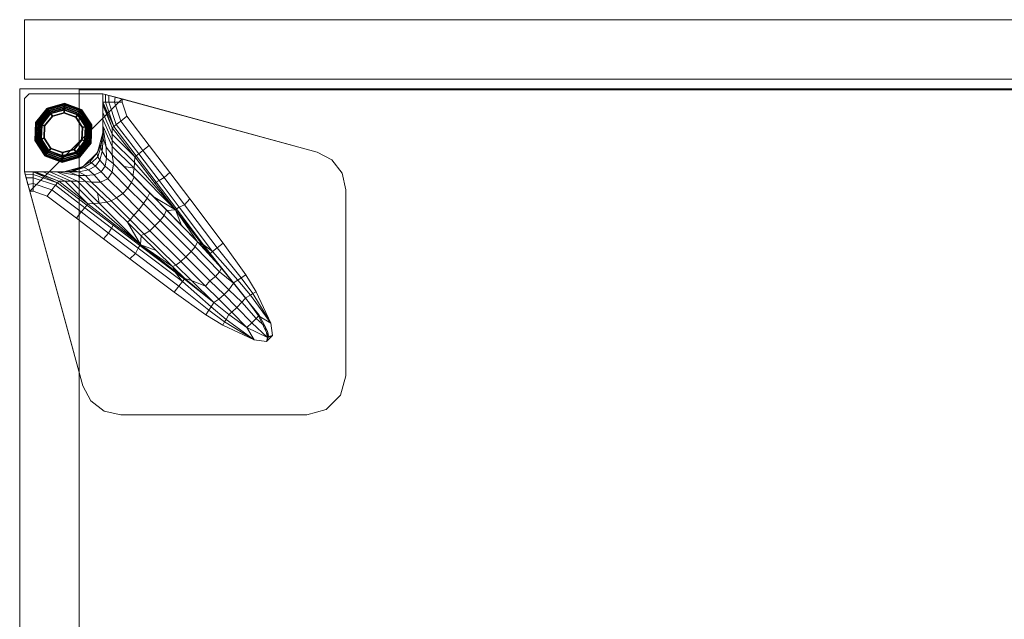
# Model space of a CAD drawing. Units: inches. Extents: x -27 to 135, y -6 to 126.
# Drawn here: x 68 to 80, y 66 to 74 of the extents above; entities that cross this region are included whole.
import ezdxf

# ---------------------------------------------------------------- set-up
doc = ezdxf.new("R2010")
doc.units = ezdxf.units.IN
doc.header["$MEASUREMENT"] = 0
for name, color, linetype, lineweight in [('STORAGE-CASE', 4, 'Continuous', 9), ('STORAGE-FOOT', 4, 'Continuous', 9), ('STORAGE-FRONT', 4, 'Continuous', 9)]:
    doc.layers.add(name, color=color, linetype=linetype, lineweight=lineweight)
doc.layers.add('STORAGE-GLIDE', color=4, linetype='Continuous')

# ---------------------------------------------------------------- blocks, each defined once
blk = doc.blocks.new('HL2CFS_8345228FXDLLKL_0T')
at = {"layer": 'STORAGE-CASE'}
for points in [[(0, 10, 22), (0, -10, 22), (44.4, -10, 22), (44.4, 10, 22)], [(44.4, -10, 21.115), (0, -10, 21.115), (0, 10, 21.115), (44.4, 10, 21.115)], [(0, 10, 21.24), (0, 10, 22), (44.4, 10, 22), (44.4, 10, 21.24)], [(0, -10, 22), (0, 10, 22), (0, 10, 21.24), (0, -10, 21.24)], [(0.76, -10, 21.115), (0.76, 10, 21.115), (0, 10, 21.115), (0, -10, 21.115)], [(0.76, -10, 8), (0, -10, 8), (0, 10, 8), (0.76, 10, 8)], [(0, -10, 21.115), (0, 10, 21.115), (0, 10, 8), (0, -10, 8)], [(0, 10, 21.115), (0.76, 10, 21.115), (0.76, 10, 8), (0, 10, 8)], [(0, -10, 21.24), (0, 10, 21.24), (44.4, 10, 21.24), (44.4, -10, 21.24)], [(0.76, 10, 21.115), (0.76, -10, 21.115), (43.64, -10, 21.115), (43.64, 10, 21.115)], [(0.76, -10, 21.115), (0.76, -10, 8), (0.76, 10, 8), (0.76, 10, 21.115)], [(0.76, -9.985, 8), (0.76, 9.985, 8), (43.64, 9.985, 8), (43.64, -9.985, 8)], [(0.76, 9.985, 8.76), (0.76, -9.985, 8.76), (43.64, -9.985, 8.76), (43.64, 9.985, 8.76)], [(0.76, 9.985, 8.76), (43.64, 9.985, 8.76), (43.64, 9.985, 8), (0.76, 9.985, 8)], [(0.76, -9.985, 8.76), (0.76, 9.985, 8.76), (0.76, 9.985, 8), (0.76, -9.985, 8)]]:
    blk.add_3dface(points, dxfattribs=at)
at = {"layer": 'STORAGE-FOOT'}
for points, invisible_edges in [([(3.995, 9.091, 8), (3.804, 9.191, 8), (1.063, 9.937, 8), (0.063, 8.937, 8)], 12), ([(0.563, 8.937, 0.14), (0.063, 9.877, 0.14), (0.123, 9.937, 0.14), (0.813, 9.004, 0.14)], 7), ([(1.063, 9.937, 8), (0.123, 9.937, 8), (0.063, 8.937, 8), (1.063, 9.937, 8)], 14), ([(0.123, 9.937, 8), (0.063, 9.877, 8), (0.063, 8.937, 8), (0.123, 9.937, 8)], 4), ([(0.063, 8.937, 0.14), (0.063, 9.877, 0.14), (0.563, 8.937, 0.14), (0.063, 8.937, 0.14)], 2), ([(0.813, 9.004, 0.14), (0.123, 9.937, 0.14), (0.996, 9.187, 0.14), (0.813, 9.004, 0.14)], 3), ([(0.996, 9.187, 0.14), (0.123, 9.937, 0.14), (1.063, 9.437, 0.14), (0.996, 9.187, 0.14)], 3), ([(1.063, 9.437, 0.14), (0.123, 9.937, 0.14), (1.063, 9.937, 0.14), (1.063, 9.437, 0.14)], 1), ([(1.311, 9.87, 7.792), (3.804, 9.191, 7.812), (3.995, 9.091, 7.814), (0.13, 8.689, 7.792)], 4), ([(4.126, 8.919, 8), (3.995, 9.091, 8), (0.063, 8.937, 8), (4.126, 8.919, 8)], 6), ([(3.995, 9.091, 7.814), (4.126, 8.919, 7.816), (0.13, 8.689, 7.792), (3.995, 9.091, 7.814)], 6), ([(4.173, 6.327, 8), (4.173, 8.708, 8), (0.063, 8.937, 8), (0.809, 6.196, 8)], 10), ([(4.173, 8.708, 8), (4.126, 8.919, 8), (0.063, 8.937, 8), (4.173, 8.708, 8)], 6), ([(0.13, 8.689, 7.792), (4.126, 8.919, 7.816), (4.173, 8.708, 7.817), (0.13, 8.689, 7.792)], 5), ([(0.13, 8.689, 7.792), (4.173, 8.708, 7.817), (4.173, 6.327, 7.832), (0.809, 6.196, 7.812)], 5), ([(4.173, 6.327, 8), (0.809, 6.196, 8), (0.909, 6.005, 8), (4.106, 6.077, 8)], 5), ([(4.173, 6.327, 7.832), (4.106, 6.077, 7.833), (0.909, 6.005, 7.814), (0.809, 6.196, 7.812)], 10), ([(4.106, 6.077, 8), (0.909, 6.005, 8), (1.081, 5.874, 8), (3.923, 5.894, 8)], 5), ([(4.106, 6.077, 7.833), (3.923, 5.894, 7.833), (1.081, 5.874, 7.816), (0.909, 6.005, 7.814)], 10), ([(3.923, 5.894, 8), (1.081, 5.874, 8), (1.292, 5.827, 8), (3.673, 5.827, 8)], 1), ([(3.923, 5.894, 7.833), (3.673, 5.827, 7.832), (1.292, 5.827, 7.817), (1.081, 5.874, 7.816)], 8)]:
    blk.add_3dface(points, dxfattribs=dict(at, invisible_edges=invisible_edges))
for points in [[(0.123, 9.937, 8), (0.123, 9.937, 0.14), (0.063, 9.877, 0.14), (0.063, 9.877, 8)], [(0.063, 9.877, 8), (0.063, 9.877, 0.14), (0.063, 8.937, 0.14), (0.063, 8.937, 8)], [(1.063, 9.937, 8), (1.063, 9.937, 0.14), (0.123, 9.937, 0.14), (0.123, 9.937, 8)], [(3.804, 9.191, 8), (3.804, 9.191, 7.812), (1.311, 9.87, 7.792), (1.063, 9.937, 8)], [(1.063, 9.437, 6.497), (1.063, 9.437, 0.14), (1.063, 9.937, 0.14), (1.063, 9.937, 7.542)], [(1.063, 9.699, 7.301), (1.063, 9.437, 6.497), (1.063, 9.937, 7.542), (1.063, 9.828, 7.543)], [(1.098, 9.829, 7.671), (1.063, 9.828, 7.543), (1.063, 9.937, 7.542), (1.1, 9.927, 7.673)], [(1.311, 9.87, 7.792), (1.223, 9.894, 7.776), (1.063, 9.937, 8), (1.311, 9.87, 7.792)], [(1.223, 9.894, 7.776), (1.14, 9.916, 7.723), (1.063, 9.937, 8), (1.223, 9.894, 7.776)], [(1.14, 9.916, 7.723), (1.1, 9.927, 7.673), (1.063, 9.937, 8), (1.14, 9.916, 7.723)], [(1.1, 9.927, 7.673), (1.063, 9.937, 7.542), (1.063, 9.937, 8), (1.1, 9.927, 7.673)], [(1.098, 9.829, 7.671), (1.203, 9.517, 7.673), (1.063, 9.828, 7.543), (1.098, 9.829, 7.671)], [(1.063, 9.828, 7.543), (1.203, 9.517, 7.673), (1.184, 9.501, 7.619), (1.063, 9.828, 7.543)], [(1.184, 9.501, 7.619), (1.063, 9.797, 7.48), (1.063, 9.828, 7.543), (1.184, 9.501, 7.619)], [(1.139, 9.829, 7.722), (1.098, 9.829, 7.671), (1.1, 9.927, 7.673), (1.14, 9.916, 7.723)], [(1.235, 9.542, 7.725), (1.203, 9.517, 7.673), (1.098, 9.829, 7.671), (1.139, 9.829, 7.722)], [(1.213, 9.829, 7.772), (1.139, 9.829, 7.722), (1.14, 9.916, 7.723), (1.223, 9.894, 7.776)], [(1.294, 9.588, 7.774), (1.235, 9.542, 7.725), (1.139, 9.829, 7.722), (1.213, 9.829, 7.772)], [(1.311, 9.829, 7.793), (1.213, 9.829, 7.772), (1.223, 9.894, 7.776), (1.311, 9.87, 7.792)], [(1.372, 9.648, 7.794), (1.294, 9.588, 7.774), (1.213, 9.829, 7.772), (1.311, 9.829, 7.793)], [(1.184, 9.501, 7.619), (1.184, 9.418, 7.466), (1.063, 9.699, 7.301), (1.063, 9.797, 7.48)], [(1.184, 9.418, 7.466), (1.184, 9.34, 7.34), (1.063, 9.613, 7.162), (1.063, 9.699, 7.301)], [(1.063, 9.525, 7.035), (1.063, 9.437, 6.497), (1.063, 9.699, 7.301), (1.063, 9.613, 7.162)], [(1.184, 9.34, 7.34), (1.184, 9.26, 7.227), (1.063, 9.525, 7.035), (1.063, 9.613, 7.162)], [(1.574, 9.212, 7.775), (1.523, 9.167, 7.729), (1.235, 9.542, 7.725), (1.294, 9.588, 7.774)], [(1.657, 9.275, 7.798), (1.574, 9.212, 7.775), (1.294, 9.588, 7.774), (1.372, 9.648, 7.794)], [(1.063, 9.525, 7.035), (1.067, 9.363, 6.936), (1.062, 9.425, 6.887), (1.063, 9.525, 7.035)], [(1.062, 9.425, 6.887), (1.063, 9.437, 6.497), (1.063, 9.525, 7.035), (1.062, 9.425, 6.887)], [(1.184, 9.26, 7.227), (1.185, 9.156, 7.094), (1.108, 9.253, 7.021), (1.063, 9.525, 7.035)], [(1.063, 9.525, 7.035), (1.108, 9.253, 7.021), (1.067, 9.363, 6.936), (1.063, 9.525, 7.035)], [(1.491, 9.141, 7.678), (1.474, 9.128, 7.632), (1.184, 9.501, 7.619), (1.203, 9.517, 7.673)], [(1.184, 9.501, 7.619), (1.474, 9.128, 7.632), (1.184, 9.418, 7.466), (1.184, 9.501, 7.618)], [(1.523, 9.167, 7.729), (1.491, 9.141, 7.678), (1.203, 9.517, 7.673), (1.235, 9.542, 7.725)], [(1.063, 9.437, 0.14), (1.063, 9.437, 6.497), (0.996, 9.187, 6.497), (0.996, 9.187, 0.14)], [(1.043, 9.297, 6.672), (0.996, 9.187, 6.497), (1.063, 9.437, 6.497), (1.062, 9.425, 6.887)], [(1.055, 9.199, 6.845), (1.04, 9.252, 6.76), (1.062, 9.425, 6.887), (1.067, 9.363, 6.936)], [(1.04, 9.252, 6.76), (1.043, 9.297, 6.672), (1.062, 9.424, 6.885), (1.04, 9.252, 6.76)], [(1.111, 9.113, 6.953), (1.055, 9.199, 6.845), (1.067, 9.363, 6.936), (1.108, 9.253, 7.021)], [(1.474, 9.128, 7.632), (1.468, 9.056, 7.502), (1.184, 9.34, 7.34), (1.184, 9.418, 7.466)], [(1.468, 9.056, 7.502), (1.463, 8.984, 7.39), (1.184, 9.26, 7.227), (1.184, 9.34, 7.34)], [(0.999, 9.13, 6.742), (0.989, 9.177, 6.568), (1.043, 9.297, 6.672), (1.04, 9.252, 6.76)], [(0.989, 9.177, 6.568), (0.996, 9.187, 6.497), (1.043, 9.297, 6.672), (0.989, 9.177, 6.568)], [(1.025, 9.086, 6.83), (0.999, 9.13, 6.742), (1.04, 9.252, 6.76), (1.055, 9.199, 6.845)], [(1.093, 9.008, 6.939), (1.025, 9.086, 6.83), (1.055, 9.199, 6.845), (1.111, 9.113, 6.953)], [(1.199, 9.039, 7.035), (1.111, 9.113, 6.953), (1.108, 9.253, 7.021), (1.185, 9.157, 7.094)], [(1.463, 8.984, 7.39), (1.336, 9.004, 7.177), (1.185, 9.156, 7.094), (1.184, 9.26, 7.227)], [(1.847, 8.863, 7.782), (1.783, 8.825, 7.733), (1.523, 9.167, 7.729), (1.574, 9.212, 7.775)], [(1.92, 8.929, 7.803), (1.847, 8.863, 7.782), (1.574, 9.212, 7.775), (1.657, 9.275, 7.798)], [(0.781, 8.987, 6.597), (0.813, 9.004, 6.497), (0.996, 9.187, 6.497), (0.899, 9.067, 6.541)], [(0.996, 9.187, 0.14), (0.996, 9.187, 6.497), (0.813, 9.004, 6.497), (0.813, 9.004, 0.14)], [(0.899, 9.067, 6.541), (0.996, 9.187, 6.497), (0.989, 9.177, 6.568), (0.899, 9.067, 6.541)], [(0.921, 9.054, 6.695), (0.899, 9.067, 6.541), (0.989, 9.177, 6.568), (0.999, 9.13, 6.742)], [(0.972, 9.009, 6.83), (0.921, 9.054, 6.695), (0.999, 9.13, 6.742), (1.025, 9.086, 6.83)], [(1.043, 8.938, 6.935), (0.972, 9.009, 6.83), (1.025, 9.086, 6.83), (1.093, 9.008, 6.939)], [(1.185, 8.932, 7.011), (1.093, 9.008, 6.939), (1.111, 9.113, 6.953), (1.199, 9.039, 7.035)], [(1.432, 8.802, 7.161), (1.199, 9.039, 7.035), (1.185, 9.157, 7.095), (1.463, 8.873, 7.245)], [(1.735, 8.788, 7.643), (1.992, 8.453, 7.654), (1.468, 9.056, 7.502), (1.474, 9.128, 7.632)], [(1.745, 8.806, 7.681), (1.735, 8.788, 7.643), (1.474, 9.128, 7.632), (1.491, 9.141, 7.678)], [(1.783, 8.825, 7.733), (1.745, 8.806, 7.681), (1.491, 9.141, 7.678), (1.523, 9.167, 7.729)], [(3.804, 9.191, 7.812), (3.804, 9.191, 8), (3.995, 9.091, 8), (3.995, 9.091, 7.814)], [(3.995, 9.091, 7.814), (3.995, 9.091, 8), (4.126, 8.919, 8), (4.126, 8.919, 7.816)], [(0.813, 9.004, 0.14), (0.813, 9.004, 6.497), (0.563, 8.937, 6.497), (0.563, 8.937, 0.14)], [(0.563, 8.937, 6.497), (0.813, 9.004, 6.497), (0.781, 8.987, 6.597), (0.563, 8.937, 6.497)], [(0.66, 8.947, 6.728), (0.563, 8.937, 6.497), (0.781, 8.987, 6.597), (0.66, 8.947, 6.728)], [(0.577, 8.938, 6.883), (0.563, 8.937, 6.497), (0.66, 8.947, 6.728), (0.577, 8.938, 6.883)], [(0.577, 8.938, 6.883), (0.66, 8.947, 6.728), (0.758, 8.939, 6.858), (0.637, 8.933, 6.936)], [(0.691, 8.949, 6.78), (0.66, 8.947, 6.728), (0.781, 8.987, 6.597), (0.827, 8.991, 6.719)], [(0.66, 8.947, 6.728), (0.691, 8.949, 6.78), (0.758, 8.939, 6.858), (0.66, 8.947, 6.728)], [(0.758, 8.939, 6.858), (0.691, 8.949, 6.78), (0.827, 8.991, 6.719), (0.882, 8.964, 6.83)], [(0.758, 8.939, 6.858), (0.882, 8.964, 6.83), (0.955, 8.9, 6.938), (0.842, 8.889, 6.964)], [(0.827, 8.991, 6.719), (0.781, 8.987, 6.597), (0.899, 9.067, 6.541), (0.921, 9.054, 6.695)], [(0.882, 8.964, 6.83), (0.827, 8.991, 6.719), (0.921, 9.054, 6.695), (0.972, 9.009, 6.83)], [(0.955, 8.9, 6.938), (0.882, 8.964, 6.83), (0.972, 9.009, 6.83), (1.043, 8.938, 6.935)], [(1.128, 8.848, 7.006), (1.043, 8.938, 6.935), (1.093, 9.008, 6.939), (1.185, 8.932, 7.011)], [(1.385, 8.73, 7.12), (1.185, 8.932, 7.011), (1.199, 9.039, 7.035), (1.432, 8.802, 7.161)], [(1.463, 8.984, 7.39), (1.449, 8.887, 7.238), (1.336, 9.004, 7.177), (1.463, 8.984, 7.39)], [(1.992, 8.453, 7.654), (1.709, 8.62, 7.364), (1.449, 8.887, 7.238), (1.463, 8.984, 7.39)], [(1.468, 9.056, 7.502), (1.992, 8.453, 7.654), (1.463, 8.984, 7.39), (1.468, 9.056, 7.502)], [(0.063, 8.937, 8), (0.13, 8.689, 7.792), (0.809, 6.196, 7.812), (0.809, 6.196, 8)], [(0.063, 8.937, 7.542), (0.063, 8.937, 0.14), (0.563, 8.937, 0.14), (0.563, 8.937, 6.497)], [(0.063, 8.937, 7.542), (0.563, 8.937, 6.497), (0.563, 8.937, 6.92), (0.172, 8.937, 7.543)], [(0.063, 8.937, 7.542), (0.563, 8.937, 6.497), (0.301, 8.937, 7.301), (0.203, 8.937, 7.48)], [(0.073, 8.9, 7.673), (0.063, 8.937, 7.542), (0.172, 8.937, 7.543), (0.171, 8.902, 7.671)], [(0.063, 8.937, 8), (0.063, 8.937, 7.542), (0.073, 8.9, 7.673), (0.063, 8.937, 8)], [(0.063, 8.937, 8), (0.106, 8.777, 7.776), (0.13, 8.689, 7.792), (0.063, 8.937, 8)], [(0.084, 8.86, 7.723), (0.073, 8.9, 7.673), (0.063, 8.937, 8)], [(0.084, 8.86, 7.723), (0.106, 8.777, 7.776), (0.063, 8.937, 8), (0.084, 8.86, 7.723)], [(0.084, 8.86, 7.723), (0.073, 8.9, 7.673), (0.171, 8.902, 7.671), (0.171, 8.861, 7.722)], [(0.106, 8.777, 7.776), (0.084, 8.86, 7.723), (0.171, 8.861, 7.722), (0.171, 8.787, 7.772)], [(0.171, 8.902, 7.671), (0.172, 8.937, 7.543), (0.483, 8.797, 7.673), (0.171, 8.902, 7.671)], [(0.171, 8.861, 7.722), (0.171, 8.902, 7.671), (0.483, 8.797, 7.673), (0.458, 8.765, 7.725)], [(0.171, 8.787, 7.772), (0.171, 8.861, 7.722), (0.458, 8.765, 7.725), (0.412, 8.706, 7.774)], [(0.172, 8.937, 7.543), (0.499, 8.816, 7.619), (0.483, 8.797, 7.673), (0.172, 8.937, 7.543)], [(0.172, 8.937, 7.543), (0.203, 8.937, 7.48), (0.499, 8.816, 7.619), (0.172, 8.937, 7.543)], [(0.203, 8.937, 7.48), (0.301, 8.937, 7.301), (0.582, 8.816, 7.466), (0.499, 8.816, 7.618)], [(0.301, 8.937, 7.301), (0.387, 8.937, 7.162), (0.66, 8.816, 7.34), (0.582, 8.816, 7.466)], [(0.301, 8.937, 7.301), (0.563, 8.937, 6.497), (0.475, 8.937, 7.035), (0.387, 8.937, 7.162)], [(0.387, 8.937, 7.162), (0.475, 8.937, 7.035), (0.74, 8.816, 7.227), (0.66, 8.816, 7.34)], [(0.475, 8.937, 7.035), (0.575, 8.938, 6.887), (0.637, 8.933, 6.936), (0.475, 8.937, 7.035)], [(0.475, 8.937, 7.035), (0.563, 8.937, 6.497), (0.577, 8.938, 6.883), (0.475, 8.937, 7.035)], [(0.475, 8.937, 7.035), (0.747, 8.892, 7.021), (0.844, 8.815, 7.094), (0.74, 8.816, 7.227)], [(0.475, 8.937, 7.035), (0.637, 8.933, 6.936), (0.747, 8.892, 7.021), (0.475, 8.937, 7.035)], [(0.637, 8.933, 6.936), (0.758, 8.939, 6.858), (0.842, 8.889, 6.964), (0.747, 8.892, 7.021)], [(0.747, 8.892, 7.021), (0.842, 8.889, 6.964), (0.921, 8.803, 7.049), (0.844, 8.815, 7.094)], [(0.921, 8.803, 7.049), (0.842, 8.889, 6.964), (0.955, 8.9, 6.938), (1.032, 8.806, 7.018)], [(1.032, 8.806, 7.018), (0.955, 8.9, 6.938), (1.043, 8.938, 6.935), (1.128, 8.848, 7.006)], [(1.032, 8.806, 7.018), (1.128, 8.848, 7.006), (1.318, 8.658, 7.108), (1.24, 8.603, 7.127)], [(1.128, 8.848, 7.006), (1.185, 8.932, 7.011), (1.385, 8.73, 7.12), (1.318, 8.658, 7.108)], [(1.631, 8.6, 7.262), (1.432, 8.802, 7.161), (1.463, 8.873, 7.245), (1.665, 8.667, 7.346)], [(2.039, 8.485, 7.736), (2.005, 8.463, 7.686), (1.745, 8.806, 7.681), (1.783, 8.825, 7.733)], [(2.109, 8.517, 7.786), (2.039, 8.485, 7.736), (1.783, 8.825, 7.733), (1.847, 8.863, 7.782)], [(2.175, 8.592, 7.806), (2.109, 8.517, 7.786), (1.847, 8.863, 7.782), (1.92, 8.929, 7.803)], [(4.126, 8.919, 7.816), (4.126, 8.919, 8), (4.173, 8.708, 8), (4.173, 8.708, 7.817)], [(0.13, 8.689, 7.792), (0.106, 8.777, 7.776), (0.171, 8.787, 7.772), (0.171, 8.689, 7.793)], [(0.171, 8.689, 7.793), (0.171, 8.787, 7.772), (0.412, 8.706, 7.774), (0.352, 8.628, 7.794)], [(0.352, 8.628, 7.794), (0.412, 8.706, 7.774), (0.788, 8.426, 7.775), (0.725, 8.343, 7.798)], [(0.412, 8.706, 7.774), (0.458, 8.765, 7.725), (0.833, 8.477, 7.729), (0.788, 8.426, 7.775)], [(0.458, 8.765, 7.725), (0.483, 8.797, 7.673), (0.859, 8.509, 7.678), (0.833, 8.477, 7.729)], [(0.483, 8.797, 7.673), (0.499, 8.816, 7.619), (0.872, 8.526, 7.632), (0.859, 8.509, 7.678)], [(0.499, 8.816, 7.618), (0.582, 8.816, 7.466), (0.872, 8.526, 7.632), (0.499, 8.816, 7.619)], [(0.582, 8.816, 7.466), (0.66, 8.816, 7.34), (0.944, 8.532, 7.502), (0.872, 8.526, 7.632)], [(0.66, 8.816, 7.34), (0.74, 8.816, 7.227), (1.016, 8.537, 7.39), (0.944, 8.532, 7.502)], [(0.74, 8.816, 7.227), (0.844, 8.815, 7.094), (0.996, 8.664, 7.177), (1.016, 8.537, 7.39)], [(0.844, 8.815, 7.094), (0.921, 8.803, 7.049), (1.17, 8.566, 7.174), (1.113, 8.551, 7.238)], [(0.921, 8.803, 7.049), (1.032, 8.806, 7.018), (1.24, 8.603, 7.127), (1.17, 8.566, 7.174)], [(1.318, 8.658, 7.108), (1.385, 8.73, 7.12), (1.583, 8.53, 7.22), (1.526, 8.449, 7.214)], [(1.583, 8.53, 7.22), (1.385, 8.73, 7.12), (1.432, 8.802, 7.161), (1.631, 8.6, 7.262)], [(2.005, 8.463, 7.686), (1.992, 8.453, 7.654), (1.735, 8.788, 7.643), (1.745, 8.806, 7.681)], [(4.173, 6.327, 8), (4.173, 6.327, 7.832), (4.173, 8.708, 7.817), (4.173, 8.708, 8)], [(1.016, 8.537, 7.39), (0.996, 8.664, 7.177), (1.113, 8.551, 7.238), (1.016, 8.537, 7.39)], [(1.113, 8.551, 7.238), (1.17, 8.566, 7.174), (1.412, 8.321, 7.3), (1.38, 8.291, 7.364)], [(1.17, 8.566, 7.174), (1.24, 8.603, 7.127), (1.46, 8.381, 7.24), (1.412, 8.321, 7.3)], [(1.24, 8.603, 7.127), (1.318, 8.658, 7.108), (1.526, 8.449, 7.214), (1.46, 8.381, 7.24)], [(1.799, 8.316, 7.323), (1.583, 8.53, 7.22), (1.631, 8.6, 7.262), (1.848, 8.379, 7.365)], [(1.848, 8.379, 7.365), (1.631, 8.6, 7.262), (1.665, 8.667, 7.346), (1.878, 8.449, 7.446)], [(1.709, 8.62, 7.364), (1.992, 8.453, 7.654), (1.883, 8.444, 7.448), (1.709, 8.62, 7.364)], [(2.605, 8.024, 7.812), (2.528, 7.964, 7.792), (2.109, 8.517, 7.786), (2.175, 8.592, 7.806)], [(0.788, 8.426, 7.775), (0.833, 8.477, 7.729), (1.175, 8.217, 7.733), (1.137, 8.153, 7.782)], [(0.833, 8.477, 7.729), (0.859, 8.509, 7.678), (1.194, 8.255, 7.681), (1.175, 8.217, 7.733)], [(0.859, 8.509, 7.678), (0.872, 8.526, 7.632), (1.212, 8.265, 7.643), (1.194, 8.255, 7.681)], [(0.872, 8.526, 7.632), (0.944, 8.532, 7.502), (1.547, 8.008, 7.654), (1.212, 8.265, 7.643)], [(0.944, 8.532, 7.502), (1.016, 8.537, 7.39), (1.547, 8.008, 7.654), (0.944, 8.532, 7.502)], [(1.016, 8.537, 7.39), (1.113, 8.551, 7.238), (1.38, 8.291, 7.364), (1.547, 8.008, 7.654)], [(1.46, 8.381, 7.24), (1.526, 8.449, 7.214), (1.73, 8.245, 7.311), (1.663, 8.184, 7.333)], [(1.526, 8.449, 7.214), (1.583, 8.53, 7.22), (1.799, 8.316, 7.323), (1.73, 8.245, 7.311)], [(2.243, 7.978, 7.534), (1.848, 8.379, 7.365), (1.878, 8.449, 7.446), (2.275, 8.043, 7.614)], [(1.995, 8.45, 7.654), (2.07, 8.252, 7.53), (1.883, 8.444, 7.448), (1.992, 8.453, 7.654)], [(2.005, 8.463, 7.686), (1.995, 8.45, 7.654), (1.992, 8.453, 7.654), (2.005, 8.463, 7.686)], [(2.348, 8.009, 7.69), (2.339, 8.002, 7.669), (1.995, 8.45, 7.654), (2.005, 8.463, 7.686)], [(1.995, 8.45, 7.654), (2.275, 8.043, 7.614), (2.07, 8.252, 7.53), (1.995, 8.45, 7.654)], [(1.995, 8.45, 7.654), (2.339, 8.002, 7.669), (2.275, 8.043, 7.614), (1.995, 8.45, 7.654)], [(2.468, 7.918, 7.742), (2.348, 8.009, 7.69), (2.005, 8.463, 7.686), (2.039, 8.485, 7.736)], [(2.528, 7.964, 7.792), (2.468, 7.918, 7.742), (2.039, 8.485, 7.736), (2.109, 8.517, 7.786)], [(0.725, 8.343, 7.798), (0.788, 8.426, 7.775), (1.137, 8.153, 7.782), (1.071, 8.08, 7.803)], [(1.38, 8.291, 7.364), (1.412, 8.321, 7.3), (1.593, 8.139, 7.39), (1.551, 8.122, 7.446)], [(1.412, 8.321, 7.3), (1.46, 8.381, 7.24), (1.663, 8.184, 7.333), (1.593, 8.139, 7.39)], [(1.73, 8.245, 7.311), (1.799, 8.316, 7.323), (2.194, 7.917, 7.493), (2.126, 7.849, 7.481)], [(2.194, 7.917, 7.493), (1.799, 8.316, 7.323), (1.848, 8.379, 7.365), (2.243, 7.978, 7.534)], [(1.137, 8.153, 7.782), (1.175, 8.217, 7.733), (1.515, 7.961, 7.736), (1.483, 7.891, 7.786)], [(1.175, 8.217, 7.733), (1.194, 8.255, 7.681), (1.537, 7.995, 7.686), (1.515, 7.961, 7.736)], [(1.194, 8.255, 7.681), (1.212, 8.265, 7.643), (1.547, 8.008, 7.654), (1.537, 7.995, 7.686)], [(1.38, 8.291, 7.364), (1.556, 8.117, 7.448), (1.547, 8.008, 7.654), (1.38, 8.291, 7.364)], [(1.663, 8.184, 7.333), (1.73, 8.245, 7.311), (2.126, 7.849, 7.481), (2.061, 7.788, 7.504)], [(1.071, 8.08, 7.803), (1.137, 8.153, 7.782), (1.483, 7.891, 7.786), (1.408, 7.825, 7.806)], [(1.547, 8.008, 7.654), (1.556, 8.117, 7.448), (1.748, 7.93, 7.53), (1.55, 8.005, 7.654)], [(1.551, 8.122, 7.446), (1.593, 8.139, 7.39), (1.999, 7.741, 7.559), (1.957, 7.725, 7.614)], [(1.593, 8.139, 7.39), (1.663, 8.184, 7.333), (2.061, 7.788, 7.504), (1.999, 7.741, 7.559)], [(1.483, 7.891, 7.786), (1.515, 7.961, 7.736), (2.082, 7.532, 7.742), (2.036, 7.472, 7.792)], [(1.515, 7.961, 7.736), (1.537, 7.995, 7.686), (1.991, 7.652, 7.69), (2.082, 7.532, 7.742)], [(1.537, 7.995, 7.686), (1.55, 8.005, 7.654), (1.998, 7.661, 7.669), (1.991, 7.652, 7.69)], [(1.55, 8.005, 7.654), (1.748, 7.93, 7.53), (1.957, 7.725, 7.614), (1.55, 8.005, 7.654)], [(1.55, 8.005, 7.654), (1.957, 7.725, 7.614), (1.998, 7.661, 7.669), (1.55, 8.005, 7.654)], [(2.504, 7.598, 7.61), (2.194, 7.917, 7.493), (2.243, 7.978, 7.534), (2.557, 7.658, 7.652)], [(2.557, 7.658, 7.652), (2.243, 7.978, 7.534), (2.275, 8.043, 7.614), (2.581, 7.706, 7.702)], [(2.333, 8.01, 7.668), (2.428, 7.887, 7.672), (2.275, 8.043, 7.614), (2.339, 8.002, 7.669)], [(2.581, 7.706, 7.702), (2.275, 8.043, 7.614), (2.428, 7.887, 7.672), (2.581, 7.706, 7.702)], [(2.436, 7.893, 7.691), (2.428, 7.887, 7.672), (2.339, 8.002, 7.669), (2.348, 8.009, 7.69)], [(2.468, 7.918, 7.742), (2.436, 7.893, 7.691), (2.348, 8.009, 7.69), (2.468, 7.918, 7.742)], [(2.835, 7.579, 7.806), (2.791, 7.55, 7.784), (2.467, 7.918, 7.741), (2.528, 7.964, 7.792)], [(2.893, 7.617, 7.816), (2.835, 7.579, 7.806), (2.528, 7.964, 7.792), (2.605, 8.024, 7.812)], [(1.408, 7.825, 7.806), (1.483, 7.891, 7.786), (2.036, 7.472, 7.792), (1.976, 7.395, 7.812)], [(2.061, 7.788, 7.504), (2.126, 7.849, 7.481), (2.434, 7.541, 7.597), (2.376, 7.472, 7.624)], [(2.126, 7.849, 7.481), (2.194, 7.917, 7.493), (2.504, 7.598, 7.61), (2.434, 7.541, 7.597)], [(2.436, 7.893, 7.691), (2.737, 7.516, 7.732), (2.428, 7.887, 7.672), (2.436, 7.893, 7.691)], [(2.791, 7.55, 7.784), (2.737, 7.515, 7.733), (2.436, 7.893, 7.691), (2.467, 7.918, 7.741)], [(2.113, 7.572, 7.672), (1.957, 7.725, 7.614), (1.999, 7.741, 7.559), (2.197, 7.546, 7.633)], [(1.998, 7.661, 7.669), (1.957, 7.725, 7.614), (2.113, 7.572, 7.672), (1.99, 7.667, 7.668)], [(1.999, 7.741, 7.559), (2.061, 7.788, 7.504), (2.376, 7.472, 7.624), (2.197, 7.546, 7.633)], [(2.735, 7.512, 7.733), (2.557, 7.658, 7.652), (2.581, 7.706, 7.702), (2.735, 7.512, 7.733)], [(1.991, 7.652, 7.69), (1.998, 7.661, 7.669), (2.113, 7.572, 7.672), (2.107, 7.564, 7.691)], [(2.082, 7.532, 7.742), (1.991, 7.652, 7.69), (2.107, 7.564, 7.691), (2.082, 7.532, 7.742)], [(2.082, 7.533, 7.741), (2.107, 7.564, 7.691), (2.485, 7.263, 7.733), (2.45, 7.209, 7.784)], [(2.107, 7.564, 7.691), (2.113, 7.572, 7.672), (2.484, 7.263, 7.732), (2.107, 7.564, 7.691)], [(2.113, 7.572, 7.672), (2.197, 7.546, 7.633), (2.484, 7.263, 7.732), (2.113, 7.572, 7.672)], [(2.434, 7.541, 7.597), (2.504, 7.598, 7.61), (2.674, 7.428, 7.668), (2.614, 7.369, 7.659)], [(2.674, 7.428, 7.668), (2.504, 7.598, 7.61), (2.557, 7.658, 7.652), (2.735, 7.512, 7.733)], [(2.983, 7.379, 7.813), (2.954, 7.357, 7.803), (2.791, 7.55, 7.784), (2.835, 7.579, 7.806)], [(3.025, 7.403, 7.818), (2.983, 7.379, 7.813), (2.835, 7.579, 7.806), (2.893, 7.617, 7.816)], [(1.976, 7.395, 7.812), (2.036, 7.472, 7.792), (2.421, 7.165, 7.806), (2.383, 7.107, 7.816)], [(2.036, 7.472, 7.792), (2.082, 7.533, 7.741), (2.45, 7.209, 7.784), (2.421, 7.165, 7.806)], [(2.197, 7.546, 7.633), (2.376, 7.472, 7.624), (2.547, 7.308, 7.68), (2.485, 7.263, 7.733)], [(2.376, 7.472, 7.624), (2.434, 7.541, 7.597), (2.614, 7.369, 7.659), (2.547, 7.308, 7.68)], [(2.841, 7.268, 7.733), (2.674, 7.428, 7.668), (2.735, 7.512, 7.733), (2.89, 7.32, 7.761)], [(2.954, 7.357, 7.803), (2.888, 7.323, 7.761), (2.737, 7.515, 7.733), (2.791, 7.55, 7.784)], [(2.485, 7.263, 7.733), (2.547, 7.308, 7.68), (2.714, 7.142, 7.735), (2.677, 7.112, 7.761)], [(2.547, 7.308, 7.68), (2.614, 7.369, 7.659), (2.779, 7.202, 7.717), (2.714, 7.142, 7.735)], [(2.614, 7.369, 7.659), (2.674, 7.428, 7.668), (2.841, 7.268, 7.733), (2.779, 7.202, 7.717)], [(3.026, 7.061, 7.771), (2.841, 7.268, 7.733), (2.89, 7.32, 7.761), (3.062, 7.102, 7.791)], [(3.215, 7.002, 7.822), (3.054, 7.094, 7.791), (2.888, 7.323, 7.761), (2.954, 7.357, 7.803)], [(2.983, 7.379, 7.813), (3.215, 7.002, 7.822), (2.954, 7.357, 7.803), (2.983, 7.379, 7.813)], [(3.025, 7.403, 7.818), (3.215, 7.002, 7.822), (2.983, 7.379, 7.813), (3.025, 7.403, 7.818)], [(2.421, 7.165, 7.806), (2.45, 7.209, 7.784), (2.643, 7.046, 7.803), (2.621, 7.017, 7.813)], [(2.45, 7.209, 7.784), (2.485, 7.263, 7.733), (2.677, 7.112, 7.761), (2.643, 7.046, 7.803)], [(2.714, 7.142, 7.735), (2.779, 7.202, 7.717), (2.971, 7.003, 7.768), (2.906, 6.946, 7.791)], [(2.779, 7.202, 7.717), (2.841, 7.268, 7.733), (3.026, 7.061, 7.771), (2.971, 7.003, 7.768)], [(2.383, 7.107, 7.816), (2.421, 7.165, 7.806), (2.621, 7.017, 7.813), (2.597, 6.975, 7.818)], [(2.643, 7.046, 7.803), (2.677, 7.112, 7.761), (2.906, 6.946, 7.791), (2.998, 6.785, 7.822)], [(2.677, 7.112, 7.761), (2.714, 7.142, 7.735), (2.906, 6.946, 7.791), (2.677, 7.112, 7.761)], [(2.971, 7.003, 7.768), (3.026, 7.061, 7.771), (3.14, 6.958, 7.807), (3.169, 6.817, 7.819)], [(3.14, 6.958, 7.807), (3.026, 7.061, 7.771), (3.062, 7.102, 7.791), (3.14, 6.958, 7.807)], [(3.233, 6.843, 7.823), (3.183, 6.831, 7.819), (3.054, 7.094, 7.791), (3.215, 7.002, 7.822)], [(2.597, 6.975, 7.818), (2.621, 7.017, 7.813), (2.998, 6.785, 7.822), (2.597, 6.975, 7.818)], [(2.621, 7.017, 7.813), (2.643, 7.046, 7.803), (2.998, 6.785, 7.822), (2.621, 7.017, 7.813)], [(2.906, 6.946, 7.791), (2.971, 7.003, 7.768), (3.169, 6.817, 7.819), (2.906, 6.946, 7.791)], [(2.998, 6.785, 7.822), (2.906, 6.946, 7.791), (3.169, 6.817, 7.819), (3.157, 6.767, 7.823)], [(3.169, 6.817, 7.819), (3.14, 6.958, 7.807), (3.17, 6.897, 7.813), (3.185, 6.842, 7.818)], [(3.157, 6.767, 7.823), (3.169, 6.817, 7.819), (3.232, 6.839, 7.823), (3.157, 6.767, 7.823)], [(3.233, 6.843, 7.823), (3.161, 6.768, 7.823), (3.183, 6.831, 7.819), (3.233, 6.843, 7.823)], [(4.173, 6.327, 7.832), (4.173, 6.327, 8), (4.106, 6.077, 8), (4.106, 6.077, 7.833)], [(0.909, 6.005, 8), (0.809, 6.196, 8), (0.809, 6.196, 7.812), (0.909, 6.005, 7.814)], [(4.106, 6.077, 7.833), (4.106, 6.077, 8), (3.923, 5.894, 8), (3.923, 5.894, 7.833)], [(1.081, 5.874, 8), (0.909, 6.005, 8), (0.909, 6.005, 7.814), (1.081, 5.874, 7.816)], [(1.292, 5.827, 8), (1.081, 5.874, 8), (1.081, 5.874, 7.816), (1.292, 5.827, 7.817)], [(1.292, 5.827, 8), (1.292, 5.827, 7.817), (3.673, 5.827, 7.832), (3.673, 5.827, 8)], [(3.923, 5.894, 7.833), (3.923, 5.894, 8), (3.673, 5.827, 8), (3.673, 5.827, 7.832)]]:
    blk.add_3dface(points, dxfattribs=at)
at = {"layer": 'STORAGE-FRONT'}
for points in [[(14.737, 10.125, 21.937), (14.737, 10.885, 21.937), (0.062, 10.885, 21.937), (0.062, 10.125, 21.937)], [(14.737, 10.885, 21.937), (14.737, 10.885, 8.063), (0.062, 10.885, 8.063), (0.062, 10.885, 21.937)], [(0.062, 10.885, 21.937), (0.062, 10.885, 8.063), (0.062, 10.125, 8.063), (0.062, 10.125, 21.937)], [(14.737, 10.885, 8.063), (14.737, 10.125, 8.063), (0.062, 10.125, 8.063), (0.062, 10.885, 8.063)], [(14.737, 10.125, 8.063), (14.737, 10.125, 21.937), (0.062, 10.125, 21.937), (0.062, 10.125, 8.063)]]:
    blk.add_3dface(points, dxfattribs=at)
at = {"layer": 'STORAGE-GLIDE'}
for points in [[(0.351, 9.75, 0.14), (0.207, 9.569, 0.14), (0.216, 9.565, 0.188), (0.357, 9.742, 0.188)], [(0.36, 9.737, 0.06), (0.222, 9.563, 0.06), (0.207, 9.569, 0.12), (0.351, 9.75, 0.12)], [(0.351, 9.75, 0.14), (0.351, 9.75, 0.12), (0.207, 9.569, 0.12), (0.207, 9.569, 0.14)], [(0.357, 9.742, 0.188), (0.216, 9.565, 0.188), (0.243, 9.555, 0.228), (0.372, 9.718, 0.228)], [(0.384, 9.7, 0.016), (0.263, 9.548, 0.016), (0.222, 9.563, 0.06), (0.36, 9.737, 0.06)], [(0.372, 9.718, 0.228), (0.243, 9.555, 0.228), (0.282, 9.541, 0.253), (0.395, 9.684, 0.253)], [(0.418, 9.65, 0), (0.319, 9.527, 0), (0.263, 9.548, 0.016), (0.384, 9.7, 0.016)], [(0.575, 9.812, 0.14), (0.351, 9.75, 0.14), (0.357, 9.742, 0.188), (0.574, 9.802, 0.188)], [(0.574, 9.796, 0.06), (0.36, 9.737, 0.06), (0.351, 9.75, 0.12), (0.575, 9.812, 0.12)], [(0.575, 9.812, 0.14), (0.575, 9.812, 0.12), (0.351, 9.75, 0.12), (0.351, 9.75, 0.14)], [(0.574, 9.802, 0.188), (0.357, 9.742, 0.188), (0.372, 9.718, 0.228), (0.573, 9.774, 0.228)], [(0.572, 9.752, 0.016), (0.384, 9.7, 0.016), (0.36, 9.737, 0.06), (0.574, 9.796, 0.06)], [(0.573, 9.774, 0.228), (0.372, 9.718, 0.228), (0.395, 9.684, 0.253), (0.571, 9.732, 0.253)], [(0.569, 9.692, 0), (0.418, 9.65, 0), (0.384, 9.7, 0.016), (0.572, 9.752, 0.016)], [(0.569, 9.692, 0.26), (0.571, 9.732, 0.253), (0.395, 9.684, 0.253), (0.418, 9.65, 0.26)], [(0.717, 9.637, 0), (0.569, 9.692, 0), (0.572, 9.752, 0.016), (0.754, 9.684, 0.016)], [(0.717, 9.637, 0.26), (0.742, 9.669, 0.253), (0.571, 9.732, 0.253), (0.569, 9.692, 0.26)], [(0.768, 9.701, 0.228), (0.573, 9.774, 0.228), (0.571, 9.732, 0.253), (0.742, 9.669, 0.253)], [(0.754, 9.684, 0.016), (0.572, 9.752, 0.016), (0.574, 9.796, 0.06), (0.782, 9.718, 0.06)], [(0.786, 9.723, 0.188), (0.574, 9.802, 0.188), (0.573, 9.774, 0.228), (0.768, 9.701, 0.228)], [(0.792, 9.731, 0.14), (0.575, 9.812, 0.14), (0.574, 9.802, 0.188), (0.786, 9.723, 0.188)], [(0.782, 9.718, 0.06), (0.574, 9.796, 0.06), (0.575, 9.812, 0.12), (0.792, 9.731, 0.12)], [(0.792, 9.731, 0.14), (0.792, 9.731, 0.12), (0.575, 9.812, 0.12), (0.575, 9.812, 0.14)], [(0.883, 9.528, 0.228), (0.768, 9.701, 0.228), (0.742, 9.669, 0.253), (0.843, 9.517, 0.253)], [(0.862, 9.522, 0.016), (0.754, 9.684, 0.016), (0.782, 9.718, 0.06), (0.904, 9.533, 0.06)], [(0.91, 9.535, 0.188), (0.786, 9.723, 0.188), (0.768, 9.701, 0.228), (0.883, 9.528, 0.228)], [(0.904, 9.533, 0.06), (0.782, 9.718, 0.06), (0.792, 9.731, 0.12), (0.92, 9.538, 0.12)], [(0.92, 9.538, 0.14), (0.792, 9.731, 0.14), (0.786, 9.723, 0.188), (0.91, 9.535, 0.188)], [(0.92, 9.538, 0.14), (0.92, 9.538, 0.12), (0.792, 9.731, 0.12), (0.792, 9.731, 0.14)], [(0.418, 9.65, 0.26), (0.395, 9.684, 0.253), (0.282, 9.541, 0.253), (0.319, 9.527, 0.26)], [(0.804, 9.506, 0), (0.717, 9.637, 0), (0.754, 9.684, 0.016), (0.862, 9.522, 0.016)], [(0.804, 9.506, 0.26), (0.843, 9.517, 0.253), (0.742, 9.669, 0.253), (0.717, 9.637, 0.26)], [(0.207, 9.569, 0.14), (0.197, 9.337, 0.14), (0.207, 9.34, 0.188), (0.216, 9.565, 0.188)], [(0.222, 9.563, 0.06), (0.212, 9.341, 0.06), (0.197, 9.337, 0.12), (0.207, 9.569, 0.12)], [(0.207, 9.569, 0.14), (0.207, 9.569, 0.12), (0.197, 9.337, 0.12), (0.197, 9.337, 0.14)], [(0.216, 9.565, 0.188), (0.207, 9.34, 0.188), (0.234, 9.347, 0.228), (0.243, 9.555, 0.228)], [(0.263, 9.548, 0.016), (0.255, 9.353, 0.016), (0.212, 9.341, 0.06), (0.222, 9.563, 0.06)], [(0.243, 9.555, 0.228), (0.234, 9.347, 0.228), (0.274, 9.358, 0.253), (0.282, 9.541, 0.253)], [(0.319, 9.527, 0), (0.313, 9.369, 0), (0.255, 9.353, 0.016), (0.263, 9.548, 0.016)], [(0.319, 9.527, 0.26), (0.282, 9.541, 0.253), (0.274, 9.358, 0.253), (0.313, 9.369, 0.26)], [(0.797, 9.348, 0), (0.804, 9.506, 0), (0.862, 9.522, 0.016), (0.853, 9.327, 0.016)], [(0.797, 9.348, 0.26), (0.835, 9.334, 0.253), (0.843, 9.517, 0.253), (0.804, 9.506, 0.26)], [(0.874, 9.319, 0.228), (0.883, 9.528, 0.228), (0.843, 9.517, 0.253), (0.835, 9.334, 0.253)], [(0.853, 9.327, 0.016), (0.862, 9.522, 0.016), (0.904, 9.533, 0.06), (0.894, 9.312, 0.06)], [(0.9, 9.31, 0.188), (0.91, 9.535, 0.188), (0.883, 9.528, 0.228), (0.874, 9.319, 0.228)], [(0.894, 9.312, 0.06), (0.904, 9.533, 0.06), (0.92, 9.538, 0.12), (0.91, 9.306, 0.12)], [(0.91, 9.306, 0.14), (0.92, 9.538, 0.14), (0.91, 9.535, 0.188), (0.9, 9.31, 0.188)], [(0.91, 9.306, 0.14), (0.91, 9.306, 0.12), (0.92, 9.538, 0.12), (0.92, 9.538, 0.14)], [(0.212, 9.341, 0.06), (0.335, 9.157, 0.06), (0.325, 9.144, 0.12), (0.197, 9.337, 0.12)], [(0.197, 9.337, 0.14), (0.325, 9.144, 0.14), (0.331, 9.152, 0.188), (0.207, 9.34, 0.188)], [(0.197, 9.337, 0.14), (0.197, 9.337, 0.12), (0.325, 9.144, 0.12), (0.325, 9.144, 0.14)], [(0.207, 9.34, 0.188), (0.331, 9.152, 0.188), (0.349, 9.174, 0.228), (0.234, 9.347, 0.228)], [(0.255, 9.353, 0.016), (0.362, 9.191, 0.016), (0.335, 9.157, 0.06), (0.212, 9.341, 0.06)], [(0.234, 9.347, 0.228), (0.349, 9.174, 0.228), (0.375, 9.206, 0.253), (0.274, 9.358, 0.253)], [(0.313, 9.369, 0), (0.4, 9.238, 0), (0.362, 9.191, 0.016), (0.255, 9.353, 0.016)], [(0.313, 9.369, 0.26), (0.274, 9.358, 0.253), (0.375, 9.206, 0.253), (0.4, 9.238, 0.26)], [(0.699, 9.225, 0), (0.797, 9.348, 0), (0.853, 9.327, 0.016), (0.732, 9.175, 0.016)], [(0.699, 9.225, 0.26), (0.721, 9.191, 0.253), (0.835, 9.334, 0.253), (0.797, 9.348, 0.26)], [(0.744, 9.156, 0.228), (0.874, 9.319, 0.228), (0.835, 9.334, 0.253), (0.721, 9.191, 0.253)], [(0.732, 9.175, 0.016), (0.853, 9.327, 0.016), (0.894, 9.312, 0.06), (0.756, 9.138, 0.06)], [(0.349, 9.174, 0.228), (0.544, 9.101, 0.228), (0.546, 9.142, 0.253), (0.375, 9.206, 0.253)], [(0.4, 9.238, 0), (0.547, 9.183, 0), (0.545, 9.123, 0.016), (0.362, 9.191, 0.016)], [(0.4, 9.238, 0.26), (0.375, 9.206, 0.253), (0.546, 9.142, 0.253), (0.547, 9.183, 0.26)], [(0.547, 9.183, 0), (0.699, 9.225, 0), (0.732, 9.175, 0.016), (0.545, 9.123, 0.016)], [(0.547, 9.183, 0.26), (0.546, 9.142, 0.253), (0.721, 9.191, 0.253), (0.699, 9.225, 0.26)], [(0.76, 9.133, 0.188), (0.9, 9.31, 0.188), (0.874, 9.319, 0.228), (0.744, 9.156, 0.228)], [(0.756, 9.138, 0.06), (0.894, 9.312, 0.06), (0.91, 9.306, 0.12), (0.765, 9.125, 0.12)], [(0.765, 9.125, 0.14), (0.91, 9.306, 0.14), (0.9, 9.31, 0.188), (0.76, 9.133, 0.188)], [(0.765, 9.125, 0.14), (0.765, 9.125, 0.12), (0.91, 9.306, 0.12), (0.91, 9.306, 0.14)], [(0.335, 9.157, 0.06), (0.543, 9.079, 0.06), (0.542, 9.063, 0.12), (0.325, 9.144, 0.12)], [(0.325, 9.144, 0.14), (0.542, 9.063, 0.14), (0.542, 9.073, 0.188), (0.331, 9.152, 0.188)], [(0.325, 9.144, 0.14), (0.325, 9.144, 0.12), (0.542, 9.063, 0.12), (0.542, 9.063, 0.14)], [(0.331, 9.152, 0.188), (0.542, 9.073, 0.188), (0.544, 9.101, 0.228), (0.349, 9.174, 0.228)], [(0.362, 9.191, 0.016), (0.545, 9.123, 0.016), (0.543, 9.079, 0.06), (0.335, 9.157, 0.06)], [(0.542, 9.073, 0.188), (0.76, 9.133, 0.188), (0.744, 9.156, 0.228), (0.544, 9.101, 0.228)], [(0.543, 9.079, 0.06), (0.756, 9.138, 0.06), (0.765, 9.125, 0.12), (0.542, 9.063, 0.12)], [(0.542, 9.063, 0.14), (0.765, 9.125, 0.14), (0.76, 9.133, 0.188), (0.542, 9.073, 0.188)], [(0.542, 9.063, 0.14), (0.542, 9.063, 0.12), (0.765, 9.125, 0.12), (0.765, 9.125, 0.14)], [(0.545, 9.123, 0.016), (0.732, 9.175, 0.016), (0.756, 9.138, 0.06), (0.543, 9.079, 0.06)], [(0.544, 9.101, 0.228), (0.744, 9.156, 0.228), (0.721, 9.191, 0.253), (0.546, 9.142, 0.253)]]:
    blk.add_3dface(points, dxfattribs=at)
for points, invisible_edges in [([(0.418, 9.65, 0), (0.558, 9.437, 0), (0.319, 9.527, 0), (0.418, 9.65, 0)], 3), ([(0.418, 9.65, 0.26), (0.319, 9.527, 0.26), (0.558, 9.437, 0.26), (0.418, 9.65, 0.26)], 6), ([(0.569, 9.692, 0), (0.558, 9.437, 0), (0.418, 9.65, 0), (0.569, 9.692, 0)], 3), ([(0.569, 9.692, 0.26), (0.418, 9.65, 0.26), (0.558, 9.437, 0.26), (0.569, 9.692, 0.26)], 6), ([(0.717, 9.637, 0), (0.558, 9.437, 0), (0.569, 9.692, 0), (0.717, 9.637, 0)], 3), ([(0.717, 9.637, 0.26), (0.569, 9.692, 0.26), (0.558, 9.437, 0.26), (0.717, 9.637, 0.26)], 6), ([(0.804, 9.506, 0), (0.558, 9.437, 0), (0.717, 9.637, 0), (0.804, 9.506, 0)], 3), ([(0.804, 9.506, 0.26), (0.717, 9.637, 0.26), (0.558, 9.437, 0.26), (0.804, 9.506, 0.26)], 6), ([(0.319, 9.527, 0), (0.558, 9.437, 0), (0.313, 9.369, 0), (0.319, 9.527, 0)], 3), ([(0.319, 9.527, 0.26), (0.313, 9.369, 0.26), (0.558, 9.437, 0.26), (0.319, 9.527, 0.26)], 6), ([(0.797, 9.348, 0), (0.558, 9.437, 0), (0.804, 9.506, 0), (0.797, 9.348, 0)], 3), ([(0.797, 9.348, 0.26), (0.804, 9.506, 0.26), (0.558, 9.437, 0.26), (0.797, 9.348, 0.26)], 6), ([(0.313, 9.369, 0), (0.558, 9.437, 0), (0.4, 9.238, 0), (0.313, 9.369, 0)], 3), ([(0.313, 9.369, 0.26), (0.4, 9.238, 0.26), (0.558, 9.437, 0.26), (0.313, 9.369, 0.26)], 6), ([(0.4, 9.238, 0.26), (0.547, 9.183, 0.26), (0.558, 9.437, 0.26), (0.4, 9.238, 0.26)], 6), ([(0.4, 9.238, 0), (0.558, 9.437, 0), (0.547, 9.183, 0), (0.4, 9.238, 0)], 3), ([(0.547, 9.183, 0.26), (0.699, 9.225, 0.26), (0.558, 9.437, 0.26), (0.547, 9.183, 0.26)], 6), ([(0.547, 9.183, 0), (0.558, 9.437, 0), (0.699, 9.225, 0), (0.547, 9.183, 0)], 3), ([(0.699, 9.225, 0.26), (0.797, 9.348, 0.26), (0.558, 9.437, 0.26), (0.699, 9.225, 0.26)], 6), ([(0.699, 9.225, 0), (0.558, 9.437, 0), (0.797, 9.348, 0), (0.699, 9.225, 0)], 3)]:
    blk.add_3dface(points, dxfattribs=dict(at, invisible_edges=invisible_edges))

msp = doc.modelspace()

# ---------------------------------------------------------------- block references
msp.add_blockref('HL2CFS_8345228FXDLLKL_0T', (67.802, 63.001))

doc.saveas('drawing.dxf')
